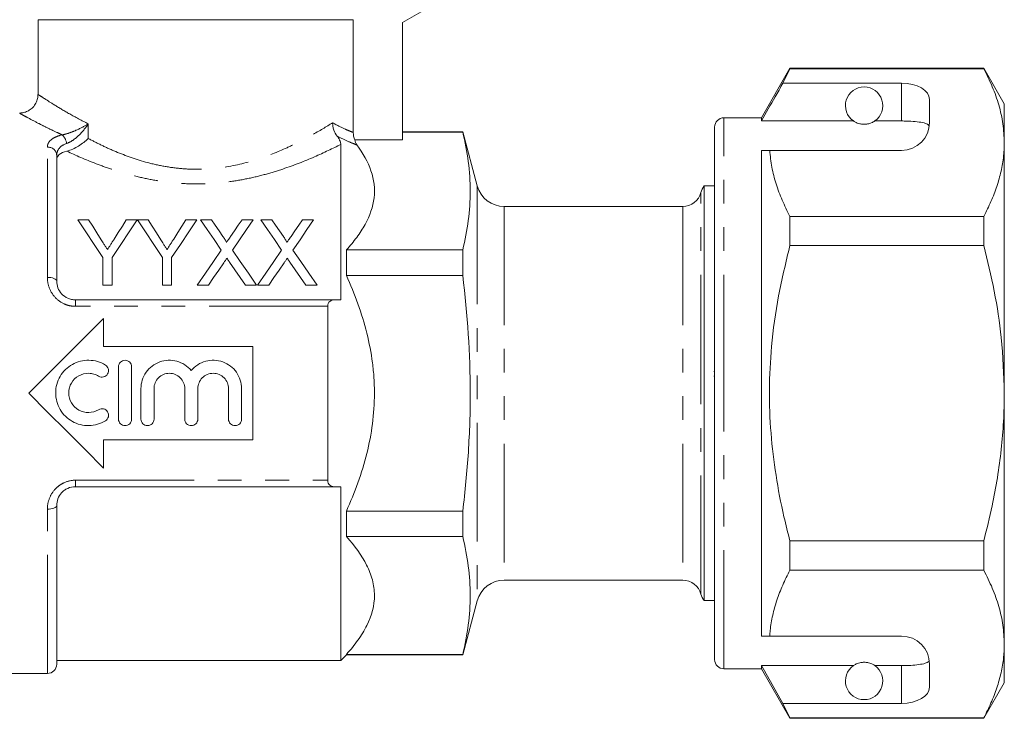
# Model space of a CAD drawing. Units: millimetres. Extents: x 184 to 265, y 120 to 251.
# Drawn here: x 213 to 265, y 182 to 219 of the extents above; entities that cross this region are included whole.
import ezdxf

# ---------------------------------------------------------------- set-up
doc = ezdxf.new("R2010")
doc.units = ezdxf.units.MM
doc.linetypes.add('PHANTOM', pattern=[12.7, 6.35, -1.27, 1.27, -1.27, 1.27, -1.27])

msp = doc.modelspace()

# ---------------------------------------------------------------- linework, layer by layer
at = {"color": 7, "linetype": 'Continuous', "lineweight": 15}
for p, q in [((235.16, 220.475), (233.16, 219.32)), ((213.66, 219.475), (213.66, 215.464)), ((213.66, 219.475), (230.526, 219.475)), ((230.526, 219.475), (230.526, 213.438)), ((233.16, 219.32), (233.16, 213.043)), ((253.89, 216.875), (252.36, 214.225)), ((253.515, 216.074), (253.89, 216.852)), ((264.263, 216.875), (253.89, 216.875)), ((253.89, 216.852), (253.89, 216.875)), ((253.89, 216.852), (264.263, 216.852)), ((265.36, 214.975), (264.263, 216.875)), ((264.263, 216.875), (264.263, 216.852)), ((259.86, 216.074), (253.515, 216.074)), ((261.36, 213.975), (261.36, 215.208)), ((265.36, 212.899), (265.36, 214.975)), ((252.36, 214.225), (250.36, 214.225)), ((252.36, 214.053), (252.36, 214.225)), ((257.291, 214.053), (252.36, 214.053)), ((259.86, 214.053), (258.428, 214.053)), ((236.386, 213.475), (233.16, 213.475)), ((236.386, 213.453), (233.16, 213.453)), ((237.16, 210.587), (236.386, 213.475)), ((236.386, 213.475), (236.386, 213.453)), ((249.86, 199.475), (249.86, 213.725)), ((233.16, 213.043), (230.608, 213.043)), ((265.36, 199.475), (265.36, 212.899)), ((229.86, 204.475), (229.86, 212.796)), ((252.36, 212.475), (252.806, 212.475)), ((252.36, 186.475), (252.36, 212.475)), ((252.806, 212.475), (259.86, 212.475)), ((214.66, 212.213), (214.66, 205.475)), ((249.86, 210.575), (249.296, 210.575)), ((249.296, 188.375), (249.296, 210.575)), ((248.16, 209.475), (238.609, 209.475)), ((215.782, 208.761), (216.366, 208.761)), ((218.384, 208.761), (218.968, 208.761)), ((218.978, 208.761), (219.552, 208.761)), ((221.57, 208.761), (222.154, 208.761)), ((222.35, 208.761), (222.944, 208.761)), ((224.574, 208.761), (225.177, 208.761)), ((225.58, 208.761), (226.175, 208.761)), ((227.804, 208.761), (228.407, 208.761)), ((253.89, 207.381), (253.89, 208.945)), ((264.263, 208.945), (253.89, 208.945)), ((264.263, 208.945), (264.263, 207.381)), ((230.16, 207.148), (230.16, 205.78)), ((230.16, 207.148), (236.386, 207.148)), ((236.386, 207.148), (236.386, 205.78)), ((253.89, 207.381), (264.263, 207.381)), ((217.128, 205.261), (217.128, 206.744)), ((217.622, 206.744), (217.622, 205.261)), ((220.314, 205.261), (220.314, 206.744)), ((220.808, 206.744), (220.808, 205.261)), ((236.386, 205.78), (230.16, 205.78)), ((217.622, 205.261), (217.128, 205.261)), ((220.808, 205.261), (220.314, 205.261)), ((222.772, 205.261), (222.17, 205.261)), ((225.356, 205.261), (224.761, 205.261)), ((226.003, 205.261), (225.401, 205.261)), ((228.587, 205.261), (227.992, 205.261)), ((215.66, 204.475), (229.497, 204.475)), ((229.16, 204.13), (229.16, 194.82)), ((217.16, 203.475), (217.16, 201.975)), ((217.16, 201.975), (225.16, 201.975)), ((225.16, 201.975), (225.16, 196.975)), ((217.966, 198.095), (217.966, 200.895)), ((218.666, 200.895), (218.666, 198.095)), ((249.822, 200.641), (249.86, 200.641)), ((249.822, 200.4), (249.86, 200.4)), ((219.166, 198.095), (219.166, 199.723)), ((219.866, 199.723), (219.866, 198.095)), ((221.51, 198.095), (221.51, 199.723)), ((222.21, 199.723), (222.21, 198.095)), ((223.853, 198.095), (223.853, 199.723)), ((224.553, 199.723), (224.553, 198.095)), ((249.86, 185.225), (249.86, 199.475)), ((265.36, 186.052), (265.36, 199.475)), ((217.16, 196.975), (217.16, 195.475)), ((225.16, 196.975), (217.16, 196.975)), ((229.497, 194.475), (215.66, 194.475)), ((229.86, 185.175), (229.86, 194.475)), ((214.66, 193.475), (214.66, 184.975)), ((230.16, 193.17), (230.16, 191.802)), ((230.16, 193.17), (236.386, 193.17)), ((236.386, 193.17), (236.386, 191.802)), ((236.386, 191.802), (230.16, 191.802)), ((253.89, 190.005), (253.89, 191.569)), ((264.263, 191.569), (253.89, 191.569)), ((264.263, 191.569), (264.263, 190.005)), ((253.89, 190.005), (264.263, 190.005)), ((238.609, 189.475), (248.16, 189.475)), ((236.386, 185.475), (237.16, 188.363)), ((249.296, 188.375), (249.86, 188.375)), ((252.36, 186.475), (252.806, 186.475)), ((252.806, 186.475), (259.86, 186.475)), ((265.36, 183.975), (265.36, 186.052)), ((229.86, 185.175), (230.16, 185.475)), ((230.16, 185.497), (230.16, 185.475)), ((230.16, 185.497), (236.386, 185.497)), ((230.16, 185.475), (236.386, 185.475)), ((236.386, 185.497), (236.386, 185.475)), ((214.66, 185.175), (229.86, 185.175)), ((261.36, 183.742), (261.36, 184.975)), ((209.56, 184.475), (214.16, 184.475)), ((250.36, 184.725), (252.36, 184.725)), ((257.291, 184.898), (252.36, 184.898)), ((252.36, 184.725), (252.36, 184.898)), ((253.515, 182.876), (252.36, 184.898)), ((252.36, 184.725), (253.89, 182.075)), ((259.86, 184.898), (258.428, 184.898)), ((264.263, 182.075), (265.36, 183.975)), ((253.89, 182.099), (253.515, 182.876)), ((259.86, 182.876), (253.515, 182.876)), ((264.263, 182.099), (253.89, 182.099)), ((253.89, 182.075), (253.89, 182.099)), ((253.89, 182.075), (264.263, 182.075)), ((264.263, 182.099), (264.263, 182.075))]:
    msp.add_line(p, q, dxfattribs=at)
at = {"color": 8, "linetype": 'PHANTOM', "lineweight": 0}
for p, q in [((259.86, 214.053), (259.86, 216.074)), ((216.344, 213.897), (216.344, 213.117)), ((250.36, 199.475), (250.36, 214.225)), ((214.16, 205.682), (214.16, 212.652)), ((237.16, 210.587), (237.16, 188.363)), ((249.128, 199.475), (249.128, 210.225)), ((238.609, 209.475), (238.609, 189.475)), ((248.16, 209.475), (248.16, 189.475)), ((215.66, 204.13), (215.66, 204.475)), ((229.16, 204.13), (215.66, 204.13)), ((249.128, 188.725), (249.128, 199.475)), ((250.36, 184.725), (250.36, 199.475)), ((215.66, 194.82), (229.16, 194.82)), ((215.66, 194.82), (215.66, 194.475)), ((214.16, 184.475), (214.16, 193.268)), ((259.86, 182.876), (259.86, 184.898))]:
    msp.add_line(p, q, dxfattribs=at)
at = {"color": 7, "linetype": 'Continuous', "lineweight": 15, "flags": 128}
for points in [[(217.128, 206.744), (216.661, 207.444), (216.212, 208.117), (215.782, 208.761)], [(216.366, 208.761), (216.587, 208.413), (216.813, 208.056), (217.045, 207.691)], [(218.968, 208.761), (218.538, 208.117), (218.089, 207.444), (217.622, 206.744)], [(217.732, 207.731), (217.955, 208.082), (218.172, 208.426), (218.384, 208.761)], [(220.314, 206.744), (219.851, 207.444), (219.405, 208.117), (218.978, 208.761)], [(219.552, 208.761), (219.773, 208.413), (219.999, 208.056), (220.231, 207.691)], [(222.154, 208.761), (221.724, 208.117), (221.275, 207.444), (220.808, 206.744)], [(220.918, 207.731), (221.14, 208.082), (221.358, 208.426), (221.57, 208.761)], [(223.464, 207.144), (223.08, 207.702), (222.708, 208.241), (222.35, 208.761)], [(222.944, 208.761), (223.144, 208.472), (223.347, 208.176), (223.555, 207.875)], [(223.965, 207.874), (224.172, 208.176), (224.375, 208.471), (224.574, 208.761)], [(225.177, 208.761), (224.818, 208.239), (224.447, 207.698), (224.062, 207.139)], [(226.694, 207.144), (226.31, 207.702), (225.939, 208.241), (225.58, 208.761)], [(226.175, 208.761), (226.374, 208.472), (226.578, 208.176), (226.786, 207.875)], [(227.196, 207.874), (227.403, 208.176), (227.606, 208.471), (227.804, 208.761)], [(228.407, 208.761), (228.049, 208.239), (227.677, 207.698), (227.293, 207.139)], [(222.17, 205.261), (222.613, 205.905), (223.044, 206.533), (223.464, 207.144)], [(224.062, 207.139), (224.482, 206.53), (224.914, 205.903), (225.356, 205.261)], [(225.401, 205.261), (225.843, 205.905), (226.275, 206.533), (226.694, 207.144)], [(227.293, 207.139), (227.713, 206.53), (228.144, 205.903), (228.587, 205.261)], [(223.6, 206.465), (223.329, 206.07), (223.053, 205.669), (222.772, 205.261)], [(224.761, 205.261), (224.472, 205.68), (224.188, 206.092), (223.909, 206.498)], [(226.831, 206.465), (226.56, 206.07), (226.283, 205.669), (226.003, 205.261)], [(227.992, 205.261), (227.703, 205.68), (227.419, 206.092), (227.14, 206.498)], [(213.16, 199.475), (214.171, 200.487), (215.178, 201.493), (216.176, 202.491), (217.16, 203.475)], [(217.16, 195.475), (216.176, 196.459), (215.178, 197.457), (214.171, 198.464), (213.16, 199.475)]]:
    msp.add_lwpolyline(points, dxfattribs=at)
at = {"color": 8, "linetype": 'PHANTOM', "lineweight": 0, "flags": 128}
for points in [[(214.16, 205.682), (214.257, 205.678), (214.351, 205.666), (214.437, 205.647), (214.513, 205.621), (214.575, 205.59), (214.622, 205.554), (214.65, 205.516), (214.66, 205.475)], [(214.16, 193.268), (214.257, 193.272), (214.351, 193.284), (214.437, 193.303), (214.513, 193.329), (214.575, 193.36), (214.622, 193.396), (214.65, 193.435), (214.66, 193.475)]]:
    msp.add_lwpolyline(points, dxfattribs=at)
at = {"color": 7, "linetype": 'Continuous', "lineweight": 15}
for centre, radius, start, end in [((257.86, 214.875), 1, 304.652, 235.348), ((250.36, 213.725), 0.5, 90, 180), ((259.86, 213.975), 1.5, 270, 0), ((238.609, 210.975), 1.5, 195, 270), ((248.16, 210.475), 1, 270, 345.5225), ((250.096, 209.975), 1, 143.1301, 165.5225), ((238.609, 187.975), 1.5, 90, 165), ((248.16, 188.475), 1, 14.4775, 90), ((250.096, 188.975), 1, 194.4775, 216.8699), ((259.86, 184.975), 1.5, 0, 90), ((214.16, 184.975), 0.5, 270, 0), ((250.36, 185.225), 0.5, 180, 270), ((257.86, 184.075), 1, 124.652, 55.348)]:
    msp.add_arc(centre, radius, start, end, dxfattribs=at)
at = {"color": 8, "linetype": 'PHANTOM', "lineweight": 0}
for centre, radius, start, end in [((214.464, 212.768), 0.727, 6.2656, 48.0373), ((214.188, 212.18), 0.473, 3.9418, 93.4619)]:
    msp.add_arc(centre, radius, start, end, dxfattribs=at)
at = {"color": 7, "linetype": 'Continuous', "lineweight": 15}
for centre, start_param, end_param in [((259.86, 215.208), 0, 1.570796), ((259.86, 183.742), 4.712389, 6.283185)]:
    msp.add_ellipse(centre, major_axis=(1.5, 0), ratio=0.57735, start_param=start_param, end_param=end_param, dxfattribs=at)
for points, knots in [([(264.263, 216.852), (264.422, 216.53), (264.741, 215.888), (265.084, 214.904), (265.315, 213.907), (265.345, 213.235), (265.36, 212.899)], [0, 0, 0, 0, 0.248061, 0.496081, 0.748055, 1, 1, 1, 1]), ([(253.515, 216.074), (253.376, 215.831), (252.99, 215.157), (252.606, 214.483), (252.36, 214.053)], [0, 0, 0, 0, 0.360725, 1, 1, 1, 1]), ([(213.656, 215.465), (213.653, 215.396), (213.646, 215.24), (213.554, 215.001), (213.4, 214.783), (213.203, 214.623), (213.003, 214.528), (212.827, 214.481), (212.721, 214.479), (212.679, 214.478)], [0, 0, 0, 0, 0.134589, 0.30347, 0.48922, 0.649771, 0.792105, 0.919859, 1, 1, 1, 1]), ([(229.665, 213.236), (229.587, 213.333), (229.527, 213.445), (229.464, 213.631), (229.448, 213.694), (229.426, 213.823), (229.42, 213.89), (229.42, 213.955)], [0, 0, 0, 0, 0.5, 0.5, 0.75, 0.75, 1, 1, 1, 1]), ([(257.291, 214.053), (257.302, 214.045), (257.351, 214.012), (257.444, 213.959), (257.595, 213.908), (257.709, 213.885), (257.796, 213.876), (257.883, 213.874), (257.967, 213.88), (258.073, 213.896), (258.257, 213.947), (258.358, 214.005), (258.416, 214.044), (258.428, 214.053)], [0, 0, 0, 0, 0.061648, 0.279152, 0.388211, 0.433023, 0.478282, 0.509871, 0.541424, 0.588103, 0.672783, 0.931138, 1, 1, 1, 1]), ([(261.348, 213.788), (261.311, 213.828), (261.236, 213.906), (260.919, 213.987), (260.494, 214.036), (260.117, 214.051), (259.905, 214.052), (259.86, 214.053)], [0, 0, 0, 0, 0.237474, 0.475144, 0.708278, 0.938044, 1, 1, 1, 1]), ([(215.198, 212.436), (215.405, 212.487), (215.629, 212.59), (216.029, 212.835), (216.206, 212.977), (216.344, 213.117)], [0, 0, 0, 0, 0.5, 0.5, 1, 1, 1, 1]), ([(229.665, 213.236), (229.707, 213.184), (229.74, 213.136), (229.791, 213.049), (229.809, 213.01), (229.85, 212.904), (229.86, 212.847), (229.86, 212.796)], [0, 0, 0, 0, 0.25, 0.25, 0.5, 0.5, 1, 1, 1, 1]), ([(265.36, 212.899), (265.352, 212.656), (265.336, 212.142), (265.199, 211.359), (264.971, 210.549), (264.662, 209.744), (264.396, 209.211), (264.263, 208.945)], [0, 0, 0, 0, 0.182012, 0.38538, 0.588765, 0.794373, 1, 1, 1, 1]), ([(215.198, 212.436), (215.025, 212.394), (214.888, 212.33), (214.705, 212.173), (214.66, 212.081), (214.66, 211.985)], [0, 0, 0, 0, 0.5, 0.5, 1, 1, 1, 1]), ([(230.722, 212.767), (231.051, 212.318), (231.31, 211.86), (231.554, 211.149), (231.61, 210.907), (231.667, 210.421), (231.666, 210.179), (231.583, 209.459), (231.417, 208.984), (231.031, 208.281), (230.88, 208.049), (230.544, 207.594), (230.359, 207.369), (230.16, 207.148)], [0, 0, 0, 0, 0.25, 0.25, 0.375, 0.375, 0.5, 0.5, 0.75, 0.75, 0.875, 0.875, 1, 1, 1, 1]), ([(253.89, 208.945), (253.746, 209.233), (253.459, 209.808), (253.135, 210.687), (252.898, 211.576), (252.837, 212.175), (252.806, 212.475)], [0, 0, 0, 0, 0.248512, 0.496994, 0.748509, 1, 1, 1, 1]), ([(217.045, 207.691), (217.093, 207.616), (217.14, 207.541), (217.188, 207.466), (217.219, 207.417), (217.251, 207.368), (217.282, 207.319), (217.313, 207.269), (217.345, 207.22), (217.376, 207.17)], [0, 0, 0, 0, 0.0003085934, 0.0003085934, 0.0003085934, 0.0005087745, 0.0005087745, 0.0005087745, 0.0007089796, 0.0007089796, 0.0007089796, 0.0007089796]), ([(217.376, 207.17), (217.428, 207.252), (217.48, 207.334), (217.532, 207.416), (217.566, 207.469), (217.599, 207.521), (217.633, 207.574), (217.666, 207.626), (217.699, 207.679), (217.732, 207.731)], [0, 0, 0, 0, 0.0003322314, 0.0003322314, 0.0003322314, 0.0005480951, 0.0005480951, 0.0005480951, 0.0007639944, 0.0007639944, 0.0007639944, 0.0007639944]), ([(220.231, 207.691), (220.278, 207.616), (220.326, 207.541), (220.374, 207.466), (220.405, 207.417), (220.437, 207.368), (220.468, 207.319), (220.499, 207.269), (220.531, 207.22), (220.562, 207.17)], [0, 0, 0, 0, 0.0003085934, 0.0003085934, 0.0003085934, 0.0005087745, 0.0005087745, 0.0005087745, 0.0007089796, 0.0007089796, 0.0007089796, 0.0007089796]), ([(220.562, 207.17), (220.614, 207.252), (220.666, 207.334), (220.718, 207.416), (220.752, 207.469), (220.785, 207.521), (220.819, 207.574), (220.852, 207.626), (220.885, 207.679), (220.918, 207.731)], [0, 0, 0, 0, 0.0003322314, 0.0003322314, 0.0003322314, 0.0005480951, 0.0005480951, 0.0005480951, 0.0007639944, 0.0007639944, 0.0007639944, 0.0007639944]), ([(223.555, 207.875), (223.591, 207.822), (223.627, 207.768), (223.677, 207.686), (223.694, 207.658), (223.722, 207.602), (223.736, 207.573), (223.736, 207.541)], [0, 0, 0, 0, 0.5, 0.5, 0.75, 0.75, 1, 1, 1, 1]), ([(223.736, 207.541), (223.77, 207.589), (223.803, 207.638), (223.836, 207.686), (223.857, 207.717), (223.879, 207.749), (223.9, 207.78), (223.922, 207.811), (223.944, 207.843), (223.965, 207.874)], [0, 0, 0, 0, 0.0002019656, 0.0002019656, 0.0002019656, 0.0003345158, 0.0003345158, 0.0003345158, 0.0004670727, 0.0004670727, 0.0004670727, 0.0004670727]), ([(226.786, 207.875), (226.822, 207.822), (226.858, 207.768), (226.908, 207.686), (226.924, 207.658), (226.953, 207.602), (226.967, 207.573), (226.967, 207.541)], [0, 0, 0, 0, 0.5, 0.5, 0.75, 0.75, 1, 1, 1, 1]), ([(226.967, 207.541), (227.001, 207.589), (227.034, 207.638), (227.066, 207.686), (227.088, 207.717), (227.11, 207.749), (227.131, 207.78), (227.153, 207.811), (227.174, 207.843), (227.196, 207.874)], [0, 0, 0, 0, 0.0002019656, 0.0002019656, 0.0002019656, 0.0003345158, 0.0003345158, 0.0003345158, 0.0004670727, 0.0004670727, 0.0004670727, 0.0004670727]), ([(253.89, 191.569), (253.781, 192.001), (253.487, 193.164), (253.119, 195.086), (252.844, 197.354), (252.761, 199.657), (252.885, 202.117), (253.241, 204.704), (253.673, 206.487), (253.89, 207.381)], [0, 0, 0, 0, 0.083448, 0.22494, 0.366397, 0.511371, 0.656347, 0.827548, 1, 1, 1, 1]), ([(264.263, 207.381), (264.459, 206.572), (264.854, 204.947), (265.266, 202.306), (265.327, 200.472), (265.36, 199.475)], [0, 0, 0, 0, 0.312444, 0.626497, 1, 1, 1, 1]), ([(223.765, 206.706), (223.738, 206.666), (223.71, 206.626), (223.683, 206.586), (223.669, 206.566), (223.655, 206.546), (223.642, 206.526), (223.628, 206.506), (223.614, 206.486), (223.6, 206.465)], [0, 0, 0, 0, 0.0001612253, 0.0001612253, 0.0001612253, 0.0002418436, 0.0002418436, 0.0002418436, 0.0003224633, 0.0003224633, 0.0003224633, 0.0003224633]), ([(223.909, 206.498), (223.897, 206.515), (223.885, 206.532), (223.873, 206.55), (223.855, 206.576), (223.837, 206.602), (223.819, 206.628), (223.801, 206.654), (223.783, 206.68), (223.765, 206.706)], [0, 0, 0, 0, 0.0000699748, 0.0000699748, 0.0000699748, 0.0001749417, 0.0001749417, 0.0001749417, 0.0002799139, 0.0002799139, 0.0002799139, 0.0002799139]), ([(226.996, 206.706), (226.969, 206.666), (226.941, 206.626), (226.913, 206.586), (226.9, 206.566), (226.886, 206.546), (226.872, 206.526), (226.859, 206.506), (226.845, 206.486), (226.831, 206.465)], [0, 0, 0, 0, 0.0001612253, 0.0001612253, 0.0001612253, 0.0002418436, 0.0002418436, 0.0002418436, 0.0003224633, 0.0003224633, 0.0003224633, 0.0003224633]), ([(227.14, 206.498), (227.128, 206.515), (227.116, 206.532), (227.104, 206.55), (227.085, 206.576), (227.067, 206.602), (227.05, 206.628), (227.032, 206.654), (227.014, 206.68), (226.996, 206.706)], [0, 0, 0, 0, 0.0000699748, 0.0000699748, 0.0000699748, 0.0001749417, 0.0001749417, 0.0001749417, 0.0002799139, 0.0002799139, 0.0002799139, 0.0002799139]), ([(214.66, 205.475), (214.66, 205.357), (214.68, 205.238), (214.767, 205.007), (214.834, 204.896), (215.011, 204.703), (215.123, 204.62), (215.313, 204.535), (215.38, 204.512), (215.518, 204.483), (215.588, 204.475), (215.66, 204.475)], [0, 0, 0, 0, 0.25, 0.25, 0.5, 0.5, 0.75, 0.75, 0.875, 0.875, 1, 1, 1, 1]), ([(230.16, 193.17), (230.381, 193.663), (230.587, 194.165), (230.956, 195.195), (231.117, 195.719), (231.513, 197.298), (231.659, 198.371), (231.66, 199.743), (231.651, 200.018), (231.615, 200.564), (231.589, 200.835), (231.484, 201.643), (231.382, 202.175), (231.118, 203.228), (230.958, 203.749), (230.589, 204.781), (230.382, 205.285), (230.16, 205.78)], [0, 0, 0, 0, 0.125, 0.125, 0.25, 0.25, 0.5, 0.5, 0.5625, 0.5625, 0.625, 0.625, 0.75, 0.75, 0.875, 0.875, 1, 1, 1, 1]), ([(236.386, 193.17), (236.513, 194.222), (236.614, 195.278), (236.752, 197.384), (236.788, 198.436), (236.787, 201.588), (236.638, 203.686), (236.386, 205.78)], [0, 0, 0, 0, 0.25, 0.25, 0.5, 0.5, 1, 1, 1, 1]), ([(229.497, 204.475), (229.455, 204.475), (229.415, 204.469), (229.338, 204.444), (229.301, 204.424), (229.206, 204.341), (229.16, 204.248), (229.16, 204.13)], [0, 0, 0, 0, 0.25, 0.25, 0.5, 0.5, 1, 1, 1, 1]), ([(217.266, 198.001), (217.133, 197.919), (216.992, 197.858), (216.696, 197.771), (216.541, 197.748), (216.233, 197.742), (216.076, 197.76), (215.778, 197.835), (215.633, 197.893), (215.363, 198.045), (215.24, 198.137), (215.018, 198.354), (214.923, 198.476), (214.767, 198.742), (214.707, 198.887), (214.626, 199.184), (214.605, 199.34), (214.605, 199.648), (214.625, 199.802), (214.706, 200.102), (214.766, 200.244), (214.922, 200.511), (215.018, 200.634), (215.237, 200.85), (215.363, 200.944), (215.63, 201.095), (215.776, 201.153), (216.076, 201.229), (216.229, 201.247), (216.54, 201.242), (216.693, 201.219), (216.989, 201.133), (217.133, 201.07), (217.266, 200.989)], [0, 0, 0, 0, 0.0625, 0.0625, 0.125, 0.125, 0.1875, 0.1875, 0.25, 0.25, 0.3125, 0.3125, 0.375, 0.375, 0.4375, 0.4375, 0.5, 0.5, 0.5625, 0.5625, 0.625, 0.625, 0.6875, 0.6875, 0.75, 0.75, 0.8125, 0.8125, 0.875, 0.875, 0.9375, 0.9375, 1, 1, 1, 1]), ([(217.966, 200.895), (217.966, 200.987), (218.004, 201.077), (218.133, 201.206), (218.224, 201.245), (218.407, 201.245), (218.498, 201.207), (218.629, 201.077), (218.666, 200.987), (218.666, 200.895)], [0, 0, 0, 0, 0.25, 0.25, 0.5, 0.5, 0.75, 0.75, 1, 1, 1, 1]), ([(219.166, 199.723), (219.166, 199.88), (219.19, 200.033), (219.284, 200.33), (219.353, 200.47), (219.621, 200.851), (219.88, 201.049), (220.316, 201.207), (220.472, 201.237), (220.781, 201.25), (220.939, 201.232), (221.237, 201.15), (221.382, 201.086), (221.642, 200.918), (221.76, 200.814), (221.86, 200.694)], [0, 0, 0, 0, 0.125, 0.125, 0.25, 0.25, 0.5, 0.5, 0.625, 0.625, 0.75, 0.75, 0.875, 0.875, 1, 1, 1, 1]), ([(221.86, 200.694), (221.96, 200.814), (222.075, 200.917), (222.337, 201.086), (222.48, 201.15), (222.93, 201.273), (223.256, 201.26), (223.693, 201.102), (223.832, 201.026), (224.077, 200.839), (224.187, 200.725), (224.365, 200.472), (224.435, 200.33), (224.529, 200.035), (224.553, 199.88), (224.553, 199.723)], [0, 0, 0, 0, 0.125, 0.125, 0.25, 0.25, 0.5, 0.5, 0.625, 0.625, 0.75, 0.75, 0.875, 0.875, 1, 1, 1, 1]), ([(217.266, 200.989), (217.345, 200.941), (217.402, 200.861), (217.446, 200.684), (217.431, 200.586), (217.336, 200.43), (217.257, 200.372), (217.077, 200.328), (216.981, 200.343), (216.902, 200.391)], [0, 0, 0, 0, 0.25, 0.25, 0.5, 0.5, 0.75, 0.75, 1, 1, 1, 1]), ([(216.902, 200.391), (216.822, 200.44), (216.737, 200.477), (216.559, 200.529), (216.466, 200.543), (216.19, 200.548), (216.003, 200.501), (215.679, 200.319), (215.543, 200.185), (215.356, 199.866), (215.305, 199.68), (215.305, 199.31), (215.355, 199.125), (215.542, 198.805), (215.679, 198.67), (215.92, 198.534), (216.008, 198.499), (216.187, 198.454), (216.279, 198.443), (216.56, 198.448), (216.742, 198.501), (216.902, 198.598)], [0, 0, 0, 0, 0.0625, 0.0625, 0.125, 0.125, 0.25, 0.25, 0.375, 0.375, 0.5, 0.5, 0.625, 0.625, 0.75, 0.75, 0.8125, 0.8125, 0.875, 0.875, 1, 1, 1, 1]), ([(221.51, 199.723), (221.51, 199.831), (221.488, 199.938), (221.406, 200.137), (221.345, 200.228), (221.117, 200.455), (220.903, 200.544), (220.581, 200.545), (220.474, 200.523), (220.274, 200.441), (220.184, 200.381), (219.954, 200.151), (219.866, 199.94), (219.866, 199.723)], [0, 0, 0, 0, 0.125, 0.125, 0.25, 0.25, 0.5, 0.5, 0.625, 0.625, 0.75, 0.75, 1, 1, 1, 1]), ([(223.853, 199.723), (223.853, 199.831), (223.832, 199.938), (223.749, 200.137), (223.688, 200.228), (223.461, 200.455), (223.246, 200.544), (222.925, 200.545), (222.817, 200.523), (222.618, 200.441), (222.527, 200.381), (222.297, 200.151), (222.21, 199.94), (222.21, 199.723)], [0, 0, 0, 0, 0.125, 0.125, 0.25, 0.25, 0.5, 0.5, 0.625, 0.625, 0.75, 0.75, 1, 1, 1, 1]), ([(265.36, 199.475), (265.351, 198.973), (265.335, 197.968), (265.16, 195.954), (264.819, 193.811), (264.418, 192.197), (264.263, 191.569)], [0, 0, 0, 0, 0.188322, 0.37665, 0.757407, 1, 1, 1, 1]), ([(216.902, 198.598), (216.981, 198.646), (217.078, 198.661), (217.256, 198.618), (217.335, 198.559), (217.43, 198.403), (217.446, 198.307), (217.402, 198.127), (217.345, 198.049), (217.266, 198.001)], [0, 0, 0, 0, 0.25, 0.25, 0.5, 0.5, 0.75, 0.75, 1, 1, 1, 1]), ([(218.666, 198.095), (218.666, 198.002), (218.628, 197.912), (218.499, 197.783), (218.408, 197.745), (218.225, 197.745), (218.134, 197.782), (218.003, 197.913), (217.966, 198.002), (217.966, 198.095)], [0, 0, 0, 0, 0.25, 0.25, 0.5, 0.5, 0.75, 0.75, 1, 1, 1, 1]), ([(219.866, 198.095), (219.866, 198.002), (219.828, 197.912), (219.699, 197.783), (219.608, 197.745), (219.425, 197.745), (219.334, 197.782), (219.203, 197.913), (219.166, 198.002), (219.166, 198.095)], [0, 0, 0, 0, 0.25, 0.25, 0.5, 0.5, 0.75, 0.75, 1, 1, 1, 1]), ([(222.21, 198.095), (222.21, 198.002), (222.172, 197.912), (222.043, 197.783), (221.951, 197.745), (221.768, 197.745), (221.677, 197.782), (221.547, 197.913), (221.51, 198.002), (221.51, 198.095)], [0, 0, 0, 0, 0.25, 0.25, 0.5, 0.5, 0.75, 0.75, 1, 1, 1, 1]), ([(224.553, 198.095), (224.553, 198.002), (224.515, 197.912), (224.386, 197.783), (224.295, 197.745), (224.112, 197.745), (224.021, 197.782), (223.89, 197.913), (223.853, 198.002), (223.853, 198.095)], [0, 0, 0, 0, 0.25, 0.25, 0.5, 0.5, 0.75, 0.75, 1, 1, 1, 1]), ([(215.66, 194.475), (215.516, 194.475), (215.375, 194.444), (215.185, 194.358), (215.125, 194.323), (215.016, 194.243), (214.966, 194.199), (214.832, 194.052), (214.767, 193.943), (214.68, 193.711), (214.66, 193.593), (214.66, 193.475)], [0, 0, 0, 0, 0.25, 0.25, 0.375, 0.375, 0.5, 0.5, 0.75, 0.75, 1, 1, 1, 1]), ([(229.16, 194.82), (229.16, 194.703), (229.206, 194.609), (229.302, 194.526), (229.338, 194.506), (229.415, 194.481), (229.455, 194.475), (229.497, 194.475)], [0, 0, 0, 0, 0.5, 0.5, 0.75, 0.75, 1, 1, 1, 1]), ([(230.16, 191.802), (230.606, 191.307), (230.979, 190.801), (231.374, 190.017), (231.478, 189.752), (231.621, 189.211), (231.659, 188.934), (231.662, 188.115), (231.519, 187.577), (231.123, 186.781), (230.961, 186.517), (230.592, 186.001), (230.385, 185.747), (230.16, 185.497)], [0, 0, 0, 0, 0.25, 0.25, 0.375, 0.375, 0.5, 0.5, 0.75, 0.75, 0.875, 0.875, 1, 1, 1, 1]), ([(252.806, 186.475), (252.814, 186.577), (252.842, 186.949), (252.953, 187.592), (253.181, 188.401), (253.49, 189.206), (253.756, 189.739), (253.89, 190.005)], [0, 0, 0, 0, 0.0851725, 0.3126169, 0.5400796, 0.7700289, 1, 1, 1, 1]), ([(264.263, 190.005), (264.422, 189.684), (264.741, 189.041), (265.084, 188.058), (265.315, 187.06), (265.345, 186.388), (265.36, 186.052)], [0, 0, 0, 0, 0.248061, 0.496081, 0.748055, 1, 1, 1, 1]), ([(265.36, 186.052), (265.352, 185.809), (265.336, 185.295), (265.199, 184.512), (264.971, 183.703), (264.662, 182.897), (264.396, 182.365), (264.263, 182.099)], [0, 0, 0, 0, 0.182012, 0.38538, 0.588765, 0.794373, 1, 1, 1, 1]), ([(258.428, 184.898), (258.392, 184.921), (258.32, 184.968), (258.176, 185.031), (258.016, 185.064), (257.928, 185.074), (257.848, 185.076), (257.764, 185.072), (257.661, 185.057), (257.488, 185.012), (257.374, 184.952), (257.312, 184.911), (257.291, 184.898)], [0, 0, 0, 0, 0.190244, 0.382075, 0.435032, 0.473175, 0.50494, 0.536709, 0.580951, 0.658577, 0.886834, 1, 1, 1, 1]), ([(259.86, 184.898), (260.027, 184.9), (260.36, 184.905), (260.805, 184.946), (261.144, 185.016), (261.303, 185.094), (261.339, 185.148), (261.348, 185.162)], [0, 0, 0, 0, 0.228515, 0.457011, 0.686118, 0.917651, 1, 1, 1, 1])]:
    msp.add_open_spline(points, degree=3, knots=knots, dxfattribs=at)
at = {"color": 8, "linetype": 'PHANTOM', "lineweight": 0}
for points, knots in [([(213.677, 215.464), (213.671, 215.467), (213.652, 215.48), (213.734, 215.426), (213.948, 215.285), (214.306, 215.056), (214.761, 214.775), (215.323, 214.434), (216, 214.078), (216.344, 213.897)], [0, 0, 0, 0, 0.040579, 0.136697, 0.329688, 0.529601, 0.565688, 0.779625, 1, 1, 1, 1]), ([(214.95, 213.308), (214.852, 213.354), (214.565, 213.486), (214.132, 213.697), (213.61, 213.962), (213.134, 214.214), (212.844, 214.373), (212.712, 214.446), (212.651, 214.48), (212.672, 214.468), (212.678, 214.465)], [0, 0, 0, 0, 0.071036, 0.208304, 0.346868, 0.547256, 0.753052, 0.842442, 0.953178, 1, 1, 1, 1]), ([(214.95, 213.308), (215.075, 213.332), (215.208, 213.37), (215.468, 213.459), (215.594, 213.51), (215.95, 213.668), (216.163, 213.784), (216.344, 213.897)], [0, 0, 0, 0, 0.25, 0.25, 0.5, 0.5, 1, 1, 1, 1]), ([(215.187, 212.847), (215.304, 212.887), (215.423, 212.952), (215.649, 213.107), (215.755, 213.197), (215.95, 213.386), (216.039, 213.485), (216.204, 213.69), (216.279, 213.794), (216.344, 213.897)], [0, 0, 0, 0, 0.25, 0.25, 0.5, 0.5, 0.75, 0.75, 1, 1, 1, 1]), ([(216.344, 213.117), (216.569, 212.997), (216.804, 212.877), (217.295, 212.641), (217.553, 212.524), (218.351, 212.19), (218.916, 211.987), (219.829, 211.744), (220.141, 211.674), (220.771, 211.563), (221.091, 211.522), (221.74, 211.472), (222.071, 211.463), (222.733, 211.48), (223.064, 211.506), (224.032, 211.629), (224.649, 211.77), (225.834, 212.136), (226.38, 212.352), (227.141, 212.695), (227.386, 212.813), (227.856, 213.051), (228.081, 213.172), (228.717, 213.524), (229.093, 213.751), (229.42, 213.955)], [0, 0, 0, 0, 0.0625, 0.0625, 0.125, 0.125, 0.25, 0.25, 0.3125, 0.3125, 0.375, 0.375, 0.4375, 0.4375, 0.5, 0.5, 0.625, 0.625, 0.75, 0.75, 0.8125, 0.8125, 0.875, 0.875, 1, 1, 1, 1]), ([(229.42, 213.955), (229.687, 213.807), (229.915, 213.697), (230.195, 213.572), (230.278, 213.536), (230.42, 213.479), (230.479, 213.456), (230.526, 213.438)], [0, 0, 0, 0, 0.5, 0.5, 0.75, 0.75, 1, 1, 1, 1]), ([(214.16, 212.652), (214.16, 212.724), (214.176, 212.792), (214.241, 212.924), (214.291, 212.986), (214.424, 213.099), (214.507, 213.151), (214.707, 213.241), (214.821, 213.278), (214.95, 213.308)], [0, 0, 0, 0, 0.25, 0.25, 0.5, 0.5, 0.75, 0.75, 1, 1, 1, 1]), ([(215.187, 212.847), (215.007, 212.787), (214.872, 212.694), (214.743, 212.529), (214.711, 212.469), (214.67, 212.344), (214.66, 212.28), (214.66, 212.213)], [0, 0, 0, 0, 0.5, 0.5, 0.75, 0.75, 1, 1, 1, 1]), ([(230.722, 212.767), (230.613, 212.808), (230.467, 212.866), (230.113, 213.019), (229.902, 213.116), (229.665, 213.236)], [0, 0, 0, 0, 0.5, 0.5, 1, 1, 1, 1]), ([(229.86, 212.796), (229.441, 212.585), (228.969, 212.358), (227.921, 211.903), (227.359, 211.681), (226.455, 211.379), (226.144, 211.284), (225.499, 211.107), (225.167, 211.028), (224.495, 210.891), (224.153, 210.834), (223.458, 210.745), (223.102, 210.714), (222.387, 210.682), (222.027, 210.68), (221.316, 210.707), (220.965, 210.735), (220.271, 210.818), (219.928, 210.873), (219.249, 211.006), (218.915, 211.084), (218.271, 211.256), (217.958, 211.35), (217.349, 211.55), (217.052, 211.656), (216.194, 211.985), (215.673, 212.213), (215.198, 212.436)], [0, 0, 0, 0, 0.125, 0.125, 0.25, 0.25, 0.3125, 0.3125, 0.375, 0.375, 0.4375, 0.4375, 0.5, 0.5, 0.5625, 0.5625, 0.625, 0.625, 0.6875, 0.6875, 0.75, 0.75, 0.8125, 0.8125, 0.875, 0.875, 1, 1, 1, 1]), ([(215.66, 204.13), (215.555, 204.13), (215.452, 204.142), (215.251, 204.185), (215.151, 204.219), (214.87, 204.346), (214.703, 204.47), (214.434, 204.765), (214.33, 204.938), (214.194, 205.301), (214.16, 205.492), (214.16, 205.682)], [0, 0, 0, 0, 0.125, 0.125, 0.25, 0.25, 0.5, 0.5, 0.75, 0.75, 1, 1, 1, 1]), ([(214.16, 193.268), (214.16, 193.459), (214.193, 193.647), (214.33, 194.013), (214.432, 194.183), (214.635, 194.406), (214.71, 194.473), (214.873, 194.593), (214.962, 194.646), (215.243, 194.774), (215.45, 194.82), (215.66, 194.82)], [0, 0, 0, 0, 0.25, 0.25, 0.5, 0.5, 0.625, 0.625, 0.75, 0.75, 1, 1, 1, 1])]:
    msp.add_open_spline(points, degree=3, knots=knots, dxfattribs=at)
at = {"color": 7, "linetype": 'Continuous', "lineweight": 15}
for points in [[(230.526, 213.438), (230.526, 213.302), (230.554, 213.168), (230.608, 213.043)], [(236.386, 207.148), (236.639, 208.199), (236.936, 210.3), (236.639, 212.402), (236.386, 213.453)], [(230.608, 213.043), (230.625, 212.949), (230.656, 212.856), (230.722, 212.767)], [(229.497, 204.475), (229.618, 204.475), (229.739, 204.475), (229.86, 204.475)], [(229.86, 194.475), (229.739, 194.475), (229.618, 194.475), (229.497, 194.475)], [(236.386, 185.497), (236.639, 186.548), (236.936, 188.65), (236.639, 190.751), (236.386, 191.802)]]:
    msp.add_open_spline(points, degree=3, dxfattribs=at)

doc.saveas('drawing.dxf')
